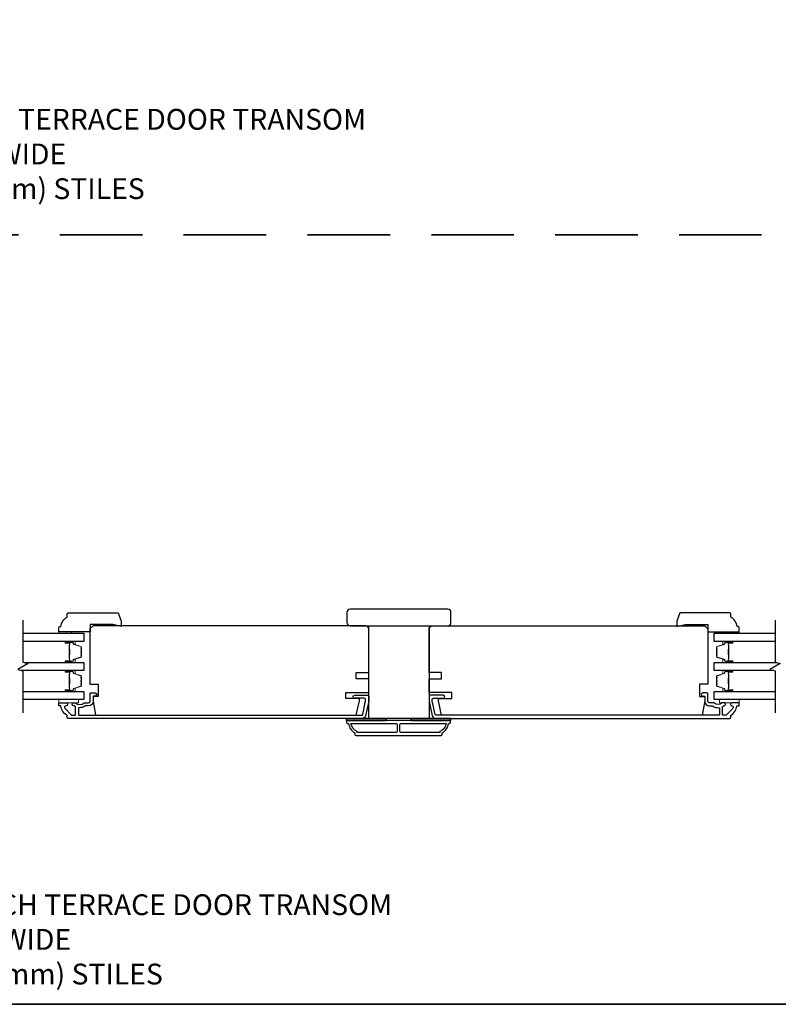
# Model space of a CAD drawing. Extents: x 3350 to 3964, y 1150 to 1253.
# Drawn here: x 3470 to 3484, y 1150 to 1169 of the extents above; entities that cross this region are included whole.
import ezdxf

# ---------------------------------------------------------------- set-up
doc = ezdxf.new("R2010")
doc.units = 0
doc.header["$LTSCALE"] = 250
doc.header["$MEASUREMENT"] = 0
doc.linetypes.add('HIDDEN', pattern=[0.375, 0.25, -0.125])
for name, color, linetype in [('3', 3, 'CONTINUOUS'), ('7', 7, 'CONTINUOUS'), ('Glass', 6, 'CONTINUOUS')]:
    doc.layers.add(name, color=color, linetype=linetype)
for name, color, linetype, lineweight in [('6', 6, 'CONTINUOUS', 5), ('8', 7, 'CONTINUOUS', 35), ('Butal', 9, 'CONTINUOUS', 15), ('Spacer Bar', 1, 'CONTINUOUS', 9), ('Symbol (ISO)', 7, 'CONTINUOUS', 15), ('Visible (ANSI)', 7, 'CONTINUOUS', 25), ('Wood', 7, 'CONTINUOUS', 25)]:
    doc.layers.add(name, color=color, linetype=linetype, lineweight=lineweight)
doc.styles.add('style1', font='arial.ttf')

msp = doc.modelspace()

# ---------------------------------------------------------------- linework, layer by layer
at = {"layer": '3'}
for points in [[(3476.43187, 1155.57967, -0.35411857), (3476.37411, 1155.5329), (3470.80278, 1155.5329, -0.41421356), (3470.78309, 1155.55258), (3470.78309, 1155.58633, 0.26372635), (3470.77831, 1155.59478, -0.22246239), (3470.66627, 1155.7608, 0.36927447), (3470.65655, 1155.76912), (3470.62561, 1155.76912), (3470.62561, 1155.82817), (3470.76105, 1155.82817, -0.96718619), (3470.76301, 1155.76918, 0.64431675), (3470.7441, 1155.71884), (3470.86811, 1155.59483, 0.19891237), (3470.87507, 1155.59195), (3470.93073, 1155.59195, 0.41421356), (3470.94057, 1155.60179), (3470.94057, 1155.7498, 0.26762342), (3470.93566, 1155.75831, -0.02387582), (3470.92145, 1155.76748, 0.18181092), (3470.91475, 1155.76926, -1.05081211), (3470.91183, 1155.82817), (3470.93688, 1155.82817, -0.19066096), (3470.94361, 1155.82551, 0.39570649), (3471.10525, 1155.82551, -0.19066096), (3471.11199, 1155.82817), (3471.19057, 1155.82817, 0.41421356), (3471.2201, 1155.8577), (3471.2201, 1156.00337, -0.41421356), (3471.22994, 1156.01321), (3471.31459, 1156.01321, -1), (3471.31459, 1155.95416), (3471.28506, 1155.95416, 0.41421356), (3471.27522, 1155.94431), (3471.27522, 1155.85376, -0.41421356), (3471.19057, 1155.76912), (3471.13286, 1155.76912, 0.15587462), (3471.12716, 1155.76729, -0.17644943), (3471.01026, 1155.73504, 0.43786943), (3470.99963, 1155.72523), (3470.99963, 1155.60179, 0.41421356), (3471.00947, 1155.59195), (3476.35817, 1155.59195, 0.35411857), (3476.37742, 1155.60754), (3476.43269, 1155.86754), (3476.43269, 1155.88919, 0.41421356), (3476.4071, 1155.91479), (3476.226, 1155.91479, -1), (3476.226, 1155.97384), (3476.46812, 1155.97384, -0.41421356), (3476.49174, 1155.95022), (3476.49174, 1155.86133)], [(3477.69334, 1155.57967, 0.35411857), (3477.75111, 1155.5329), (3483.32244, 1155.5329, 0.41421356), (3483.34212, 1155.55258), (3483.34212, 1155.58633, -0.26372635), (3483.34691, 1155.59478, 0.22246239), (3483.45895, 1155.7608, -0.36927447), (3483.46867, 1155.76912), (3483.4996, 1155.76912), (3483.4996, 1155.82817), (3483.36417, 1155.82817, 0.96718619), (3483.3622, 1155.76918, -0.64431675), (3483.38111, 1155.71884), (3483.25711, 1155.59483, -0.19891237), (3483.25015, 1155.59195), (3483.19449, 1155.59195, -0.41421356), (3483.18464, 1155.60179), (3483.18464, 1155.7498, -0.26762342), (3483.18955, 1155.75831, 0.02387582), (3483.20377, 1155.76748, -0.18181092), (3483.21046, 1155.76926, 1.05081211), (3483.21338, 1155.82817), (3483.18834, 1155.82817, 0.19066096), (3483.1816, 1155.82551, -0.39570649), (3483.01997, 1155.82551, 0.19066096), (3483.01323, 1155.82817), (3482.93464, 1155.82817, -0.41421356), (3482.90512, 1155.8577), (3482.90512, 1156.00337, 0.41421356), (3482.89527, 1156.01321), (3482.81063, 1156.01321, 1), (3482.81063, 1155.95416), (3482.84016, 1155.95416, -0.41421356), (3482.85, 1155.94431), (3482.85, 1155.85376, 0.41421356), (3482.93464, 1155.76912), (3482.99235, 1155.76912, -0.15587462), (3482.99806, 1155.76729, 0.17644943), (3483.11496, 1155.73504, -0.43786943), (3483.12559, 1155.72523), (3483.12559, 1155.60179, -0.41421356), (3483.11575, 1155.59195), (3477.76705, 1155.59195, -0.35411857), (3477.74779, 1155.60754), (3477.69253, 1155.86754), (3477.69253, 1155.88919, -0.41421356), (3477.71812, 1155.91479), (3477.89922, 1155.91479, 1), (3477.89922, 1155.97384), (3477.6571, 1155.97384, 0.41421356), (3477.63347, 1155.95022), (3477.63347, 1155.86133)], [(3476.08155, 1155.49353, 0.41421356), (3476.0717, 1155.48368), (3476.0717, 1155.45416, 0.41421356), (3476.09139, 1155.43447), (3476.11107, 1155.43447, 0.23812491), (3476.22918, 1155.25731), (3476.22918, 1155.22974, 0.41421356), (3476.25084, 1155.20809), (3477.86107, 1155.20809, 0.41421356), (3477.88272, 1155.22974), (3477.88272, 1155.25731, 0.23812491), (3478.00083, 1155.43447), (3478.02052, 1155.43447, 0.41421356), (3478.0402, 1155.45416), (3478.0402, 1155.48368, 0.41421356), (3478.03036, 1155.49353)], [(3477.03135, 1155.28683, -0.41421356), (3477.01166, 1155.26715), (3476.27249, 1155.26715), (3476.27249, 1155.28433, -0.26455692), (3476.15477, 1155.43447), (3477.01166, 1155.43447, -0.41421356), (3477.03135, 1155.41479)], [(3477.08056, 1155.41479, -0.41421356), (3477.10024, 1155.43447), (3477.95714, 1155.43447, -0.26455692), (3477.83942, 1155.28433), (3477.83942, 1155.26715), (3477.10024, 1155.26715, -0.41421356), (3477.08056, 1155.28683)]]:
    msp.add_lwpolyline(points, format="xyb", close=True, dxfattribs=at)
at = {"layer": '6'}
for points in [[(3470.86385, 1157.14313), (3470.86385, 1157.17266), (3470.62763, 1157.17266), (3470.62763, 1157.14313)], [(3483.26338, 1157.14313), (3483.26338, 1157.17266), (3483.4996, 1157.17266), (3483.4996, 1157.14313)], [(3470.62576, 1155.88723), (3470.99977, 1155.88723), (3470.99977, 1155.82817), (3470.62576, 1155.82817)], [(3483.4996, 1155.88723), (3483.12559, 1155.88723), (3483.12559, 1155.82817), (3483.4996, 1155.82817)]]:
    msp.add_lwpolyline(points, close=True, dxfattribs=at)
at = {"layer": '6', "lineweight": 35}
for points in [[(3476.81973, 1155.49353), (3476.81973, 1155.5329), (3476.0717, 1155.5329), (3476.0717, 1155.49353)], [(3478.0402, 1155.49353), (3478.0402, 1155.5329), (3477.29217, 1155.5329), (3477.29217, 1155.49353)]]:
    msp.add_lwpolyline(points, close=True, dxfattribs=at)
at = {"layer": '7', "flags": 128}
for points in [[(3469.94767, 1157.39293), (3469.94767, 1156.59827), (3470.0461, 1156.5719), (3469.84925, 1156.45825), (3469.94767, 1156.43188), (3469.94767, 1155.63723)], [(3484.17983, 1157.39293), (3484.17983, 1156.59827), (3484.27826, 1156.5719), (3484.08141, 1156.45825), (3484.17983, 1156.43188), (3484.17983, 1155.63723)]]:
    msp.add_lwpolyline(points, dxfattribs=at)
at = {"layer": '8', "linetype": 'HIDDEN', "ltscale": 0.025}
msp.add_line((3495.64461, 1164.68544), (3445.0316, 1164.68544), dxfattribs=at)
at = {"layer": '8', "linetype": 'Continuous'}
msp.add_lwpolyline([(3445.0316, 1193.81374), (3495.64461, 1193.81374), (3495.64461, 1150.12129), (3445.0316, 1150.12129)], close=True, dxfattribs=at)
at = {"layer": 'Butal'}
for points in [[(3470.76221, 1156.98938), (3470.92672, 1156.98938, -0.41421356), (3470.93656, 1156.97954), (3470.93656, 1156.92738), (3470.91253, 1156.93473, -0.32975055), (3470.90207, 1156.94887), (3470.90207, 1156.95356, 0.41421356), (3470.88199, 1156.97364), (3470.75237, 1156.97364), (3470.75237, 1156.97954, -0.41421356)], [(3483.36523, 1156.98938), (3483.20073, 1156.98938, 0.41421356), (3483.19089, 1156.97954), (3483.19089, 1156.92738), (3483.21491, 1156.93473, 0.32975055), (3483.22538, 1156.94887), (3483.22538, 1156.95356, -0.41421356), (3483.24546, 1156.97364), (3483.37508, 1156.97364), (3483.37508, 1156.97954, 0.41421356)], [(3470.76221, 1156.59185), (3470.92672, 1156.59185, 0.41421356), (3470.93656, 1156.60169), (3470.93656, 1156.65385), (3470.91253, 1156.6465, 0.32975055), (3470.90207, 1156.63236), (3470.90207, 1156.62767, -0.41421356), (3470.88199, 1156.6076), (3470.75237, 1156.6076), (3470.75237, 1156.60169, 0.41421356)], [(3483.36523, 1156.59185), (3483.20073, 1156.59185, -0.41421356), (3483.19089, 1156.60169), (3483.19089, 1156.65385), (3483.21491, 1156.6465, -0.32975055), (3483.22538, 1156.63236), (3483.22538, 1156.62767, 0.41421356), (3483.24546, 1156.6076), (3483.37508, 1156.6076), (3483.37508, 1156.60169, -0.41421356)], [(3470.76221, 1156.43831), (3470.92672, 1156.43831, -0.41421356), (3470.93656, 1156.42846), (3470.93656, 1156.3763), (3470.91253, 1156.38365, -0.32975055), (3470.90207, 1156.39779), (3470.90207, 1156.40248, 0.41421356), (3470.88199, 1156.42256), (3470.75237, 1156.42256), (3470.75237, 1156.42846, -0.41421356)], [(3483.36523, 1156.43831), (3483.20073, 1156.43831, 0.41421356), (3483.19089, 1156.42846), (3483.19089, 1156.3763), (3483.21491, 1156.38365, 0.32975055), (3483.22538, 1156.39779), (3483.22538, 1156.40248, -0.41421356), (3483.24546, 1156.42256), (3483.37508, 1156.42256), (3483.37508, 1156.42846, 0.41421356)], [(3470.76221, 1156.04077), (3470.92672, 1156.04077, 0.41421356), (3470.93656, 1156.05061), (3470.93656, 1156.10277), (3470.91253, 1156.09542, 0.32975055), (3470.90207, 1156.08128), (3470.90207, 1156.0766, -0.41421356), (3470.88199, 1156.05652), (3470.75237, 1156.05652), (3470.75237, 1156.05061, 0.41421356)], [(3483.36523, 1156.04077), (3483.20073, 1156.04077, -0.41421356), (3483.19089, 1156.05061), (3483.19089, 1156.10277), (3483.21491, 1156.09542, -0.32975055), (3483.22538, 1156.08128), (3483.22538, 1156.0766, 0.41421356), (3483.24546, 1156.05652), (3483.37508, 1156.05652), (3483.37508, 1156.05061, -0.41421356)]]:
    msp.add_lwpolyline(points, format="xyb", close=True, dxfattribs=at)
at = {"layer": 'Glass', "color": 1}
for points in [[(3469.94767, 1157.14293), (3471.0992, 1157.14293), (3471.0992, 1156.98938), (3469.94767, 1156.98938)], [(3484.17983, 1156.98938), (3483.02825, 1156.98938), (3483.02825, 1157.14293), (3484.17983, 1157.14293)], [(3469.97166, 1156.59185), (3471.0992, 1156.59185), (3471.0992, 1156.43831), (3469.92369, 1156.43831)], [(3484.15584, 1156.43831), (3483.02825, 1156.43831), (3483.02825, 1156.59185), (3484.20382, 1156.59185)], [(3469.94767, 1156.04077), (3471.0992, 1156.04077), (3471.0992, 1155.88723), (3469.94767, 1155.88723)], [(3484.17983, 1155.88723), (3483.02825, 1155.88723), (3483.02825, 1156.04077), (3484.17983, 1156.04077)]]:
    msp.add_lwpolyline(points, dxfattribs=at)
at = {"layer": 'Spacer Bar'}
for points in [[(3471.05017, 1156.72313), (3471.05017, 1156.70454, -0.32975055), (3471.03943, 1156.69002), (3470.9111, 1156.65079, 0.32975055), (3470.89717, 1156.63197), (3470.89717, 1156.62728, -0.41421356), (3470.88199, 1156.6121), (3470.75237, 1156.6121, -1), (3470.75237, 1156.6181), (3470.82434, 1156.6181, 0.41421356), (3470.83615, 1156.62991), (3470.83615, 1156.64866), (3470.83165, 1156.64866), (3470.83165, 1156.6285, -0.41421356), (3470.82575, 1156.6226), (3470.75237, 1156.6226, 1), (3470.75237, 1156.6076), (3470.88199, 1156.6076, 0.41421356), (3470.90167, 1156.62728), (3470.90167, 1156.63197, -0.32975055), (3470.91242, 1156.64649), (3471.04074, 1156.68572, 0.32975055), (3471.05467, 1156.70454), (3471.05467, 1156.72313, 0.2262769), (3471.05282, 1156.72702), (3471.04947, 1156.72973, -0.47697553), (3471.04947, 1156.7375), (3471.05282, 1156.74021, 0.2262769), (3471.05467, 1156.7441), (3471.05467, 1156.78013, 0.2262769), (3471.05282, 1156.78402), (3471.04947, 1156.78673, -0.47697553), (3471.04947, 1156.7945), (3471.05282, 1156.79721, 0.2262769), (3471.05467, 1156.8011), (3471.05467, 1156.83713, 0.2262769), (3471.05282, 1156.84102), (3471.04947, 1156.84373, -0.47697553), (3471.04947, 1156.8515), (3471.05282, 1156.85421, 0.2262769), (3471.05467, 1156.8581), (3471.05467, 1156.87669, 0.32975055), (3471.04074, 1156.89551), (3470.91242, 1156.93475, -0.32975055), (3470.90167, 1156.94927), (3470.90167, 1156.95395, 0.41421356), (3470.88199, 1156.97364), (3470.75237, 1156.97364, 1), (3470.75237, 1156.95864), (3470.82575, 1156.95864, -0.41421356), (3470.83165, 1156.95273), (3470.83165, 1156.93258), (3470.83615, 1156.93258), (3470.83615, 1156.95133, 0.41421356), (3470.82434, 1156.96314), (3470.75237, 1156.96314, -1), (3470.75237, 1156.96914), (3470.88199, 1156.96914, -0.41421356), (3470.89717, 1156.95395), (3470.89717, 1156.94927, 0.32975055), (3470.9111, 1156.93044), (3471.03943, 1156.89121, -0.32975055), (3471.05017, 1156.87669), (3471.05017, 1156.8581, -0.2262769), (3471.04999, 1156.85771), (3471.04664, 1156.855, 0.47697553), (3471.04664, 1156.84023), (3471.04999, 1156.83752, -0.25663287), (3471.05017, 1156.83708), (3471.05017, 1156.8011, -0.2262769), (3471.04999, 1156.80071), (3471.04664, 1156.798, 0.47697553), (3471.04664, 1156.78323), (3471.04999, 1156.78052, -0.25663287), (3471.05017, 1156.78008), (3471.05017, 1156.7441, -0.2262769), (3471.04999, 1156.74371), (3471.04664, 1156.741, 0.47697553), (3471.04664, 1156.72623), (3471.04999, 1156.72352, -0.2262769)], [(3483.07728, 1156.72313), (3483.07728, 1156.70454, 0.32975055), (3483.08803, 1156.69002), (3483.21635, 1156.65079, -0.32975055), (3483.23028, 1156.63197), (3483.23028, 1156.62728, 0.41421356), (3483.24546, 1156.6121), (3483.37508, 1156.6121, 1), (3483.37508, 1156.6181), (3483.30311, 1156.6181, -0.41421356), (3483.2913, 1156.62991), (3483.2913, 1156.64866), (3483.2958, 1156.64866), (3483.2958, 1156.6285, 0.41421356), (3483.30171, 1156.6226), (3483.37508, 1156.6226, -1), (3483.37508, 1156.6076), (3483.24546, 1156.6076, -0.41421356), (3483.22578, 1156.62728), (3483.22578, 1156.63197, 0.32975055), (3483.21503, 1156.64649), (3483.08671, 1156.68572, -0.32975055), (3483.07278, 1156.70454), (3483.07278, 1156.72313, -0.2262769), (3483.07463, 1156.72702), (3483.07798, 1156.72973, 0.47697553), (3483.07798, 1156.7375), (3483.07463, 1156.74021, -0.2262769), (3483.07278, 1156.7441), (3483.07278, 1156.78013, -0.2262769), (3483.07463, 1156.78402), (3483.07798, 1156.78673, 0.47697553), (3483.07798, 1156.7945), (3483.07463, 1156.79721, -0.2262769), (3483.07278, 1156.8011), (3483.07278, 1156.83713, -0.2262769), (3483.07463, 1156.84102), (3483.07798, 1156.84373, 0.47697553), (3483.07798, 1156.8515), (3483.07463, 1156.85421, -0.2262769), (3483.07278, 1156.8581), (3483.07278, 1156.87669, -0.32975055), (3483.08671, 1156.89551), (3483.21503, 1156.93475, 0.32975055), (3483.22578, 1156.94927), (3483.22578, 1156.95395, -0.41421356), (3483.24546, 1156.97364), (3483.37508, 1156.97364, -1), (3483.37508, 1156.95864), (3483.30171, 1156.95864, 0.41421356), (3483.2958, 1156.95273), (3483.2958, 1156.93258), (3483.2913, 1156.93258), (3483.2913, 1156.95133, -0.41421356), (3483.30311, 1156.96314), (3483.37508, 1156.96314, 1), (3483.37508, 1156.96914), (3483.24546, 1156.96914, 0.41421356), (3483.23028, 1156.95395), (3483.23028, 1156.94927, -0.32975055), (3483.21635, 1156.93044), (3483.08803, 1156.89121, 0.32975055), (3483.07728, 1156.87669), (3483.07728, 1156.8581, 0.2262769), (3483.07747, 1156.85771), (3483.08081, 1156.855, -0.47697553), (3483.08081, 1156.84023), (3483.07747, 1156.83752, 0.25663287), (3483.07728, 1156.83708), (3483.07728, 1156.8011, 0.2262769), (3483.07747, 1156.80071), (3483.08081, 1156.798, -0.47697553), (3483.08081, 1156.78323), (3483.07747, 1156.78052, 0.25663287), (3483.07728, 1156.78008), (3483.07728, 1156.7441, 0.2262769), (3483.07747, 1156.74371), (3483.08081, 1156.741, -0.47697553), (3483.08081, 1156.72623), (3483.07747, 1156.72352, 0.2262769)], [(3470.82965, 1156.63121), (3470.82965, 1156.65607, 0.22906983), (3470.82673, 1156.66239, -0.22448136), (3470.82417, 1156.6678), (3470.82417, 1156.73396, -0.28963953), (3470.82817, 1156.74029, 0.27273596), (3470.83415, 1156.74912), (3470.83415, 1156.83211, 0.27273609), (3470.82817, 1156.84094, -0.28963953), (3470.82417, 1156.84727), (3470.82417, 1156.91343, -0.22448136), (3470.82673, 1156.91884, 0.22906983), (3470.82965, 1156.92516), (3470.82965, 1156.95002), (3470.83165, 1156.95002), (3470.83165, 1156.92518, -0.22858496), (3470.828, 1156.9173, 0.22448136), (3470.82617, 1156.91343), (3470.82617, 1156.84727, 0.28963953), (3470.82903, 1156.84275, -0.27414127), (3470.83615, 1156.83217), (3470.83615, 1156.74906, -0.27414127), (3470.82903, 1156.73848, 0.28963953), (3470.82617, 1156.73396), (3470.82617, 1156.6678, 0.22448136), (3470.828, 1156.66394, -0.22858496), (3470.83165, 1156.65605), (3470.83165, 1156.63121)], [(3483.2978, 1156.63121), (3483.2978, 1156.65607, -0.22906983), (3483.30072, 1156.66239, 0.22448136), (3483.30328, 1156.6678), (3483.30328, 1156.73396, 0.28963953), (3483.29928, 1156.74029, -0.27273596), (3483.2933, 1156.74912), (3483.2933, 1156.83211, -0.27273609), (3483.29928, 1156.84094, 0.28963953), (3483.30328, 1156.84727), (3483.30328, 1156.91343, 0.22448136), (3483.30072, 1156.91884, -0.22906983), (3483.2978, 1156.92516), (3483.2978, 1156.95002), (3483.2958, 1156.95002), (3483.2958, 1156.92518, 0.22858496), (3483.29945, 1156.9173, -0.22448136), (3483.30128, 1156.91343), (3483.30128, 1156.84727, -0.28963953), (3483.29842, 1156.84275, 0.27414127), (3483.2913, 1156.83217), (3483.2913, 1156.74906, 0.27414127), (3483.29842, 1156.73848, -0.28963953), (3483.30128, 1156.73396), (3483.30128, 1156.6678, -0.22448136), (3483.29945, 1156.66394, 0.22858496), (3483.2958, 1156.65605), (3483.2958, 1156.63121)], [(3471.05017, 1156.17205), (3471.05017, 1156.15347, -0.32975055), (3471.03943, 1156.13894), (3470.9111, 1156.09971, 0.32975055), (3470.89717, 1156.08089), (3470.89717, 1156.0762, -0.41421356), (3470.88199, 1156.06102), (3470.75237, 1156.06102, -1), (3470.75237, 1156.06702), (3470.82434, 1156.06702, 0.41421356), (3470.83615, 1156.07883), (3470.83615, 1156.09758), (3470.83165, 1156.09758), (3470.83165, 1156.07742, -0.41421356), (3470.82575, 1156.07152), (3470.75237, 1156.07152, 1), (3470.75237, 1156.05652), (3470.88199, 1156.05652, 0.41421356), (3470.90167, 1156.0762), (3470.90167, 1156.08089, -0.32975055), (3470.91242, 1156.09541), (3471.04074, 1156.13464, 0.32975055), (3471.05467, 1156.15347), (3471.05467, 1156.17205, 0.2262769), (3471.05282, 1156.17594), (3471.04947, 1156.17865, -0.47697553), (3471.04947, 1156.18642), (3471.05282, 1156.18913, 0.2262769), (3471.05467, 1156.19302), (3471.05467, 1156.22905, 0.2262769), (3471.05282, 1156.23294), (3471.04947, 1156.23565, -0.47697553), (3471.04947, 1156.24342), (3471.05282, 1156.24613, 0.2262769), (3471.05467, 1156.25002), (3471.05467, 1156.28605, 0.2262769), (3471.05282, 1156.28994), (3471.04947, 1156.29265, -0.47697553), (3471.04947, 1156.30042), (3471.05282, 1156.30313, 0.2262769), (3471.05467, 1156.30702), (3471.05467, 1156.32561, 0.32975055), (3471.04074, 1156.34443), (3470.91242, 1156.38367, -0.32975055), (3470.90167, 1156.39819), (3470.90167, 1156.40287, 0.41421356), (3470.88199, 1156.42256), (3470.75237, 1156.42256, 1), (3470.75237, 1156.40756), (3470.82575, 1156.40756, -0.41421356), (3470.83165, 1156.40165), (3470.83165, 1156.3815), (3470.83615, 1156.3815), (3470.83615, 1156.40025, 0.41421356), (3470.82434, 1156.41206), (3470.75237, 1156.41206, -1), (3470.75237, 1156.41806), (3470.88199, 1156.41806, -0.41421356), (3470.89717, 1156.40287), (3470.89717, 1156.39819, 0.32975055), (3470.9111, 1156.37936), (3471.03943, 1156.34013, -0.32975055), (3471.05017, 1156.32561), (3471.05017, 1156.30702, -0.2262769), (3471.04999, 1156.30663), (3471.04664, 1156.30392, 0.47697553), (3471.04664, 1156.28915), (3471.04999, 1156.28644, -0.25663287), (3471.05017, 1156.286), (3471.05017, 1156.25002, -0.2262769), (3471.04999, 1156.24963), (3471.04664, 1156.24692, 0.47697553), (3471.04664, 1156.23215), (3471.04999, 1156.22944, -0.25663287), (3471.05017, 1156.229), (3471.05017, 1156.19302, -0.2262769), (3471.04999, 1156.19263), (3471.04664, 1156.18992, 0.47697553), (3471.04664, 1156.17515), (3471.04999, 1156.17244, -0.2262769)], [(3483.07728, 1156.17205), (3483.07728, 1156.15347, 0.32975055), (3483.08803, 1156.13894), (3483.21635, 1156.09971, -0.32975055), (3483.23028, 1156.08089), (3483.23028, 1156.0762, 0.41421356), (3483.24546, 1156.06102), (3483.37508, 1156.06102, 1), (3483.37508, 1156.06702), (3483.30311, 1156.06702, -0.41421356), (3483.2913, 1156.07883), (3483.2913, 1156.09758), (3483.2958, 1156.09758), (3483.2958, 1156.07742, 0.41421356), (3483.30171, 1156.07152), (3483.37508, 1156.07152, -1), (3483.37508, 1156.05652), (3483.24546, 1156.05652, -0.41421356), (3483.22578, 1156.0762), (3483.22578, 1156.08089, 0.32975055), (3483.21503, 1156.09541), (3483.08671, 1156.13464, -0.32975055), (3483.07278, 1156.15347), (3483.07278, 1156.17205, -0.2262769), (3483.07463, 1156.17594), (3483.07798, 1156.17865, 0.47697553), (3483.07798, 1156.18642), (3483.07463, 1156.18913, -0.2262769), (3483.07278, 1156.19302), (3483.07278, 1156.22905, -0.2262769), (3483.07463, 1156.23294), (3483.07798, 1156.23565, 0.47697553), (3483.07798, 1156.24342), (3483.07463, 1156.24613, -0.2262769), (3483.07278, 1156.25002), (3483.07278, 1156.28605, -0.2262769), (3483.07463, 1156.28994), (3483.07798, 1156.29265, 0.47697553), (3483.07798, 1156.30042), (3483.07463, 1156.30313, -0.2262769), (3483.07278, 1156.30702), (3483.07278, 1156.32561, -0.32975055), (3483.08671, 1156.34443), (3483.21503, 1156.38367, 0.32975055), (3483.22578, 1156.39819), (3483.22578, 1156.40287, -0.41421356), (3483.24546, 1156.42256), (3483.37508, 1156.42256, -1), (3483.37508, 1156.40756), (3483.30171, 1156.40756, 0.41421356), (3483.2958, 1156.40165), (3483.2958, 1156.3815), (3483.2913, 1156.3815), (3483.2913, 1156.40025, -0.41421356), (3483.30311, 1156.41206), (3483.37508, 1156.41206, 1), (3483.37508, 1156.41806), (3483.24546, 1156.41806, 0.41421356), (3483.23028, 1156.40287), (3483.23028, 1156.39819, -0.32975055), (3483.21635, 1156.37936), (3483.08803, 1156.34013, 0.32975055), (3483.07728, 1156.32561), (3483.07728, 1156.30702, 0.2262769), (3483.07747, 1156.30663), (3483.08081, 1156.30392, -0.47697553), (3483.08081, 1156.28915), (3483.07747, 1156.28644, 0.25663287), (3483.07728, 1156.286), (3483.07728, 1156.25002, 0.2262769), (3483.07747, 1156.24963), (3483.08081, 1156.24692, -0.47697553), (3483.08081, 1156.23215), (3483.07747, 1156.22944, 0.25663287), (3483.07728, 1156.229), (3483.07728, 1156.19302, 0.2262769), (3483.07747, 1156.19263), (3483.08081, 1156.18992, -0.47697553), (3483.08081, 1156.17515), (3483.07747, 1156.17244, 0.2262769)], [(3470.82965, 1156.08013), (3470.82965, 1156.10499, 0.22906983), (3470.82673, 1156.11131, -0.22448136), (3470.82417, 1156.11672), (3470.82417, 1156.18289, -0.28963953), (3470.82817, 1156.18921, 0.27273596), (3470.83415, 1156.19804), (3470.83415, 1156.28103, 0.27273609), (3470.82817, 1156.28986, -0.28963953), (3470.82417, 1156.29619), (3470.82417, 1156.36235, -0.22448136), (3470.82673, 1156.36776, 0.22906983), (3470.82965, 1156.37408), (3470.82965, 1156.39895), (3470.83165, 1156.39895), (3470.83165, 1156.3741, -0.22858496), (3470.828, 1156.36622, 0.22448136), (3470.82617, 1156.36235), (3470.82617, 1156.29619, 0.28963953), (3470.82903, 1156.29167, -0.27414127), (3470.83615, 1156.28109), (3470.83615, 1156.19798, -0.27414127), (3470.82903, 1156.1874, 0.28963953), (3470.82617, 1156.18289), (3470.82617, 1156.11672, 0.22448136), (3470.828, 1156.11286, -0.22858496), (3470.83165, 1156.10497), (3470.83165, 1156.08013)], [(3483.2978, 1156.08013), (3483.2978, 1156.10499, -0.22906983), (3483.30072, 1156.11131, 0.22448136), (3483.30328, 1156.11672), (3483.30328, 1156.18289, 0.28963953), (3483.29928, 1156.18921, -0.27273596), (3483.2933, 1156.19804), (3483.2933, 1156.28103, -0.27273609), (3483.29928, 1156.28986, 0.28963953), (3483.30328, 1156.29619), (3483.30328, 1156.36235, 0.22448136), (3483.30072, 1156.36776, -0.22906983), (3483.2978, 1156.37408), (3483.2978, 1156.39895), (3483.2958, 1156.39895), (3483.2958, 1156.3741, 0.22858496), (3483.29945, 1156.36622, -0.22448136), (3483.30128, 1156.36235), (3483.30128, 1156.29619, -0.28963953), (3483.29842, 1156.29167, 0.27414127), (3483.2913, 1156.28109), (3483.2913, 1156.19798, 0.27414127), (3483.29842, 1156.1874, -0.28963953), (3483.30128, 1156.18289), (3483.30128, 1156.11672, -0.22448136), (3483.29945, 1156.11286, 0.22858496), (3483.2958, 1156.10497), (3483.2958, 1156.08013)]]:
    msp.add_lwpolyline(points, format="xyb", close=True, dxfattribs=at)
for points in [[(3470.82617, 1156.734, 0.00188508), (3470.82617, 1156.73396), (3470.82617, 1156.6678, 0.22448136), (3470.828, 1156.66394, -0.22858496), (3470.83165, 1156.65605), (3470.83165, 1156.63121), (3470.82965, 1156.63121), (3470.82965, 1156.65607, 0.22906983), (3470.82673, 1156.66239, -0.22448136), (3470.82417, 1156.6678), (3470.82417, 1156.73396, 0.21424516), (3470.82352, 1156.73541, -0.21424516), (3470.82117, 1156.74064), (3470.82117, 1156.84059, -0.21424516), (3470.82352, 1156.84582, 0.21424516), (3470.82417, 1156.84727), (3470.82417, 1156.91343, -0.22448136), (3470.82673, 1156.91884, 0.22906983), (3470.82965, 1156.92516), (3470.82965, 1156.95002), (3470.83165, 1156.95002), (3470.83165, 1156.92518, -0.22858496), (3470.828, 1156.9173, 0.22448136), (3470.82617, 1156.91343), (3470.82617, 1156.84727, -0.21424516), (3470.82485, 1156.84432, 0.21424516), (3470.82317, 1156.84059), (3470.82317, 1156.74064, 0.21424516), (3470.82485, 1156.73691, -0.21424516), (3470.82617, 1156.73396)], [(3483.30128, 1156.734, -0.00188508), (3483.30128, 1156.73396), (3483.30128, 1156.6678, -0.22448136), (3483.29945, 1156.66394, 0.22858496), (3483.2958, 1156.65605), (3483.2958, 1156.63121), (3483.2978, 1156.63121), (3483.2978, 1156.65607, -0.22906983), (3483.30072, 1156.66239, 0.22448136), (3483.30328, 1156.6678), (3483.30328, 1156.73396, -0.21424516), (3483.30393, 1156.73541, 0.21424516), (3483.30628, 1156.74064), (3483.30628, 1156.84059, 0.21424516), (3483.30393, 1156.84582, -0.21424516), (3483.30328, 1156.84727), (3483.30328, 1156.91343, 0.22448136), (3483.30072, 1156.91884, -0.22906983), (3483.2978, 1156.92516), (3483.2978, 1156.95002), (3483.2958, 1156.95002), (3483.2958, 1156.92518, 0.22858496), (3483.29945, 1156.9173, -0.22448136), (3483.30128, 1156.91343), (3483.30128, 1156.84727, 0.21424516), (3483.3026, 1156.84432, -0.21424516), (3483.30428, 1156.84059), (3483.30428, 1156.74064, -0.21424516), (3483.3026, 1156.73691, 0.21424516), (3483.30128, 1156.73396)], [(3470.82617, 1156.18292, 0.00188508), (3470.82617, 1156.18289), (3470.82617, 1156.11672, 0.22448136), (3470.828, 1156.11286, -0.22858496), (3470.83165, 1156.10497), (3470.83165, 1156.08013), (3470.82965, 1156.08013), (3470.82965, 1156.10499, 0.22906983), (3470.82673, 1156.11131, -0.22448136), (3470.82417, 1156.11672), (3470.82417, 1156.18289, 0.21424516), (3470.82352, 1156.18433, -0.21424516), (3470.82117, 1156.18957), (3470.82117, 1156.28951, -0.21424516), (3470.82352, 1156.29474, 0.21424516), (3470.82417, 1156.29619), (3470.82417, 1156.36235, -0.22448136), (3470.82673, 1156.36776, 0.22906983), (3470.82965, 1156.37408), (3470.82965, 1156.39895), (3470.83165, 1156.39895), (3470.83165, 1156.3741, -0.22858496), (3470.828, 1156.36622, 0.22448136), (3470.82617, 1156.36235), (3470.82617, 1156.29619, -0.21424516), (3470.82485, 1156.29325, 0.21424516), (3470.82317, 1156.28951), (3470.82317, 1156.18957, 0.21424516), (3470.82485, 1156.18583, -0.21424516), (3470.82617, 1156.18289)], [(3483.30128, 1156.18292, -0.00188508), (3483.30128, 1156.18289), (3483.30128, 1156.11672, -0.22448136), (3483.29945, 1156.11286, 0.22858496), (3483.2958, 1156.10497), (3483.2958, 1156.08013), (3483.2978, 1156.08013), (3483.2978, 1156.10499, -0.22906983), (3483.30072, 1156.11131, 0.22448136), (3483.30328, 1156.11672), (3483.30328, 1156.18289, -0.21424516), (3483.30393, 1156.18433, 0.21424516), (3483.30628, 1156.18957), (3483.30628, 1156.28951, 0.21424516), (3483.30393, 1156.29474, -0.21424516), (3483.30328, 1156.29619), (3483.30328, 1156.36235, 0.22448136), (3483.30072, 1156.36776, -0.22906983), (3483.2978, 1156.37408), (3483.2978, 1156.39895), (3483.2958, 1156.39895), (3483.2958, 1156.3741, 0.22858496), (3483.29945, 1156.36622, -0.22448136), (3483.30128, 1156.36235), (3483.30128, 1156.29619, 0.21424516), (3483.3026, 1156.29325, -0.21424516), (3483.30428, 1156.28951), (3483.30428, 1156.18957, -0.21424516), (3483.3026, 1156.18583, 0.21424516), (3483.30128, 1156.18289)]]:
    msp.add_lwpolyline(points, format="xyb", dxfattribs=at)
at = {"layer": 'Visible (ANSI)'}
for points in [[(3476.07836, 1157.34392, 0.41421356), (3476.13741, 1157.28486), (3477.9878, 1157.28486, 0.41421356), (3478.04686, 1157.34392), (3478.04686, 1157.54077, 0.41421356), (3477.9878, 1157.59982), (3476.13741, 1157.59982, 0.41421356), (3476.07836, 1157.54077)], [(3476.25552, 1156.28093), (3476.25552, 1156.39904), (3476.49174, 1156.39904), (3476.49174, 1157.22581, 0.41421356), (3476.43269, 1157.28486), (3471.27522, 1157.28486), (3471.21616, 1157.22581), (3471.21616, 1156.1825), (3471.37364, 1156.1825), (3471.37364, 1155.94628), (3471.27522, 1155.94628), (3471.27522, 1155.86754), (3471.32381, 1155.59195), (3476.256, 1155.59195), (3476.31458, 1155.86754), (3476.31458, 1155.90691), (3476.05867, 1155.90691), (3476.05867, 1156.02502), (3476.49174, 1156.02502), (3476.49174, 1156.28093)], [(3477.86969, 1156.28093), (3477.86969, 1156.39904), (3477.63347, 1156.39904), (3477.63347, 1157.22581, -0.41421356), (3477.69253, 1157.28486), (3482.85, 1157.28486), (3482.90905, 1157.22581), (3482.90905, 1156.1825), (3482.75157, 1156.1825), (3482.75157, 1155.94628), (3482.85, 1155.94628), (3482.85, 1155.86754), (3482.8014, 1155.59195), (3477.86922, 1155.59195), (3477.81064, 1155.86754), (3477.81064, 1155.90691), (3478.06654, 1155.90691), (3478.06654, 1156.02502), (3477.63347, 1156.02502), (3477.63347, 1156.28093)]]:
    msp.add_lwpolyline(points, format="xyb", close=True, dxfattribs=at)
msp.add_lwpolyline([(3476.49174, 1155.5329), (3476.49174, 1157.28486), (3477.63347, 1157.28486), (3477.63347, 1155.5329)], close=True, dxfattribs=at)
at = {"layer": 'Wood'}
for points in [[(3471.80933, 1157.36951), (3471.80933, 1157.27108), (3471.65138, 1157.31045), (3471.21825, 1157.31045), (3471.21825, 1157.17266), (3470.6277, 1157.17266), (3470.6277, 1157.2514, -0.41421356), (3470.64739, 1157.27108), (3470.66707, 1157.27108, -0.23812491), (3470.78518, 1157.44825), (3470.78518, 1157.5073, -0.41421356), (3470.80487, 1157.52699), (3471.75201, 1157.52699)], [(3482.31798, 1157.36951), (3482.31798, 1157.27108), (3482.47592, 1157.31045), (3482.90905, 1157.31045), (3482.90905, 1157.17266), (3483.4996, 1157.17266), (3483.4996, 1157.2514, 0.41421356), (3483.47992, 1157.27108), (3483.46023, 1157.27108, 0.23812491), (3483.34212, 1157.44825), (3483.34212, 1157.5073, 0.41421356), (3483.32244, 1157.52699), (3482.37529, 1157.52699)]]:
    msp.add_lwpolyline(points, format="xyb", close=True, dxfattribs=at)

# ---------------------------------------------------------------- texts
at = {"layer": 'Symbol (ISO)', "char_height": 0.3937, "attachment_point": 7, "style": 'style1'}
for s, insert, width in [('\\A1;{\\W0.598305; }METAL CLAD FRENCH TERRACE DOOR TRANSOM\\P{\\W5.1529;    }       THREE WIDE\\P                     3 3/4" (95mm) STILES', (3464.3235, 1165.36036), 13.4848619), ('\\A1;{\\W2.317646; }METAL CLAD FRENCH TERRACE DOOR TRANSOM\\P                          THREE WIDE\\P                   5 1/4" (134mm) STILES', (3464.60952, 1150.49673), 14.010317)]:
    msp.add_mtext(s, dxfattribs=dict(at, insert=insert, width=width))

doc.saveas('drawing.dxf')
